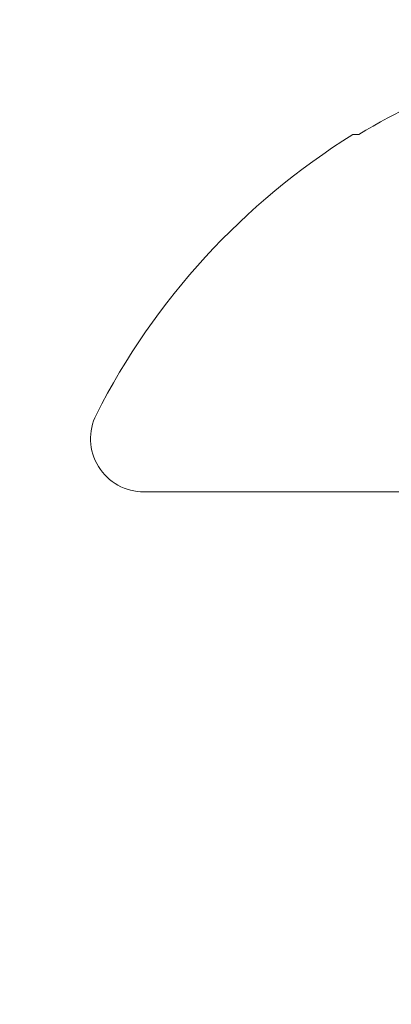
# Model space of a CAD drawing. Extents: x -30 to 136, y -71 to 62.
# Drawn here: x 70 to 70, y -49 to -49 of the extents above; entities that cross this region are included whole.
import ezdxf

# ---------------------------------------------------------------- set-up
doc = ezdxf.new("R2010")
doc.units = 0
doc.header["$LTSCALE"] = 0.1
doc.header["$MEASUREMENT"] = 0
doc.layers.get('0').update_dxf_attribs({"linetype": 'CONTINUOUS', "lineweight": 15})
doc.layers.get('DEFPOINTS').update_dxf_attribs({"linetype": 'CONTINUOUS'})
doc.layers.add('Text', color=7, linetype='CONTINUOUS', lineweight=15)
doc.styles.add('ROMAND', font='romand.shx', dxfattribs={"oblique": 15})
doc.dimstyles.new('ROMAND', dxfattribs={"dimscale": 6, "dimtxt": 0.125, "dimasz": 0.125, "dimexe": 0.0625, "dimexo": 0.0625, "dimgap": 0.0625, "dimtad": 0, "dimtih": 1, "dimtoh": 1, "dimdec": 3, "dimzin": 0, "dimdsep": 46, "dimlunit": 4, "dimtxsty": 'ROMAND', "dimcen": 0, "dimadec": 0, "dimazin": 0, "dimtfac": 1, "dimtdec": 3, "dimtofl": 0, "dimtmove": 0, "dimatfit": 3, "dimfxl": 0, "dimtolj": 1, "dimtzin": 0, "dimarcsym": 0})

# ---------------------------------------------------------------- blocks, each defined once
blk = doc.blocks.new('*D73')
at = {"layer": 'DEFPOINTS', "color": 0}
for p in [(71.9958384536732, -47.68640354468069), (71.9958384536732, -49.20399283184809)]:
    blk.add_point(p, dxfattribs=at)
at = {"layer": 'Text', "color": 0, "lineweight": -2}
for p, q in [((71.9958384536732, -52.99920349147532), (71.9958384536732, -49.48524283184809)), ((71.71458845367319, -52.99920349147532), (71.9958384536732, -52.99920349147532))]:
    blk.add_line(p, q, dxfattribs=at)
at = {"layer": 'Text', "color": 0}
blk.add_solid([(71.9489634536732, -49.48524283184809), (72.0427134536732, -49.48524283184809), (71.9958384536732, -49.20399283184809)], dxfattribs=at)
at = {"layer": 'Text', "color": 0, "insert": (68.55698199127457, -52.99920349147531), "char_height": 0.28125, "attachment_point": 5, "style": 'ROMAND'}
blk.add_mtext('\\A1;MOGUL 4KV SOCKET\\Pw/ #8-32x \\A1;{\\H0.7X;\\S3/4;}" S.S.\\PPAN HEAD PHILLIPS SCREW,\\P#8 S.S. FLAT WASHER,\\P#8 S.S. STAR WASHER &\\P#8-32 S.S. HEX NUT\\Pw/ TOOTH WASHER\\P(SET OF 2)', dxfattribs=at)
blk = doc.blocks.new('*D84')
at = {"layer": 'DEFPOINTS', "color": 0}
for p in [(70.59809918262337, -47.89352046713395), (70.59809918262337, -49.4111097543012)]:
    blk.add_point(p, dxfattribs=at)
at = {"layer": 'Text', "color": 0, "lineweight": -2}
for p, q in [((70.31684918262336, -45.70090559741859), (70.59809918262337, -45.70090559741859)), ((70.59809918262337, -45.70090559741859), (70.59809918262337, -47.61227046713395))]:
    blk.add_line(p, q, dxfattribs=at)
at = {"layer": 'Text', "color": 0}
blk.add_solid([(70.55122418262337, -47.61227046713395), (70.64497418262337, -47.61227046713395), (70.59809918262337, -47.89352046713395)], dxfattribs=at)
at = {"layer": 'Text', "color": 0, "insert": (67.66169799475682, -45.70090559741858), "char_height": 0.28125, "attachment_point": 5, "style": 'ROMAND'}
blk.add_mtext('\\A1;HORIZONTAL SOCKET\\PMOUNTING BRACKET\\Pw/ #10-24x \\A1;{\\H0.7X;\\S3/4;}"S.S.\\PBUTTON HEAD\\PSOCKET CAP SCREW &\\P#10-24 S.S. HEX NUT\\Pw/ TOOTH WASHERS\\P(SET OF 2)', dxfattribs=at)

msp = doc.modelspace()

# ---------------------------------------------------------------- linework, layer by layer
for p, q in [((69.617982776427, -49.34913065190282), (69.61697512847192, -49.34913065190282)), ((69.7816906284884, -49.4106850248987), (69.58105695880093, -49.4106850248987))]:
    msp.add_line(p, q)
for centre, radius, start, end in [((69.68106165728076, -49.45383082260984), 0.1222336735758082, 110.3221653009747, 121.0677702512616), ((69.68137379364467, -49.45232439327786), 0.1216393693459662, 121.9664684455499, 153.1323046132951), ((69.58105696007621, -49.40150185714382), 0.009183167754882385, 153.1323046132951, 270)]:
    msp.add_arc(centre, radius, start, end)

# ---------------------------------------------------------------- dimensions: what is measured, and where the dimension line sits
at = {"layer": 'Text'}
for p1, p2, text, picture, middle in [((70.59809918262337, -49.4111097543012), (70.59809918262337, -47.89352046713395), 'HORIZONTAL SOCKET\\PMOUNTING BRACKET\\Pw/ #10-24x \\A1;{\\H0.7X;\\S3/4;}"S.S.\\PBUTTON HEAD\\PSOCKET CAP SCREW &\\P#10-24 S.S. HEX NUT\\Pw/ TOOTH WASHERS\\P(SET OF 2)', '*D84', (67.66169799475682, -45.70090559741858)), ((71.9958384536732, -47.68640354468069), (71.9958384536732, -49.20399283184809), 'MOGUL 4KV SOCKET\\Pw/ #8-32x \\A1;{\\H0.7X;\\S3/4;}" S.S.\\PPAN HEAD PHILLIPS SCREW,\\P#8 S.S. FLAT WASHER,\\P#8 S.S. STAR WASHER &\\P#8-32 S.S. HEX NUT\\Pw/ TOOTH WASHER\\P(SET OF 2)', '*D73', (68.55698199127457, -52.99920349147531))]:
    dim = msp.add_diameter_dim_2p(p1=p1, p2=p2, text=text, dimstyle='ROMAND', override={"dimscale": 2.25}, dxfattribs=at)
    dim.commit()
    dim.dimension.update_dxf_attribs({"geometry": picture, "text_midpoint": middle, "dimtype": 163})

doc.saveas('drawing.dxf')
